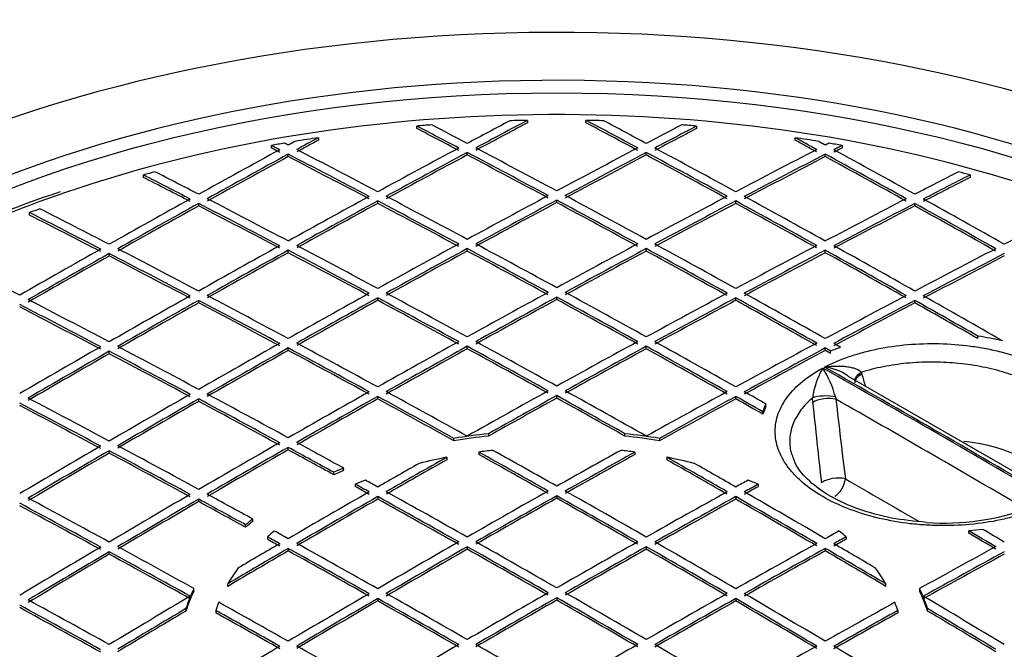
# Model space of a CAD drawing. Units: millimetres. Extents: x 0 to 16800, y 0 to 11880.
# Drawn here: x 14842 to 15168, y 6065 to 6274 of the extents above; entities that cross this region are included whole.
import ezdxf

# ---------------------------------------------------------------- set-up
doc = ezdxf.new("R2010")
doc.units = ezdxf.units.MM
doc.header["$LTSCALE"] = 40
doc.layers.add('Default', color=7, linetype='Continuous')
doc.layers.add('DV4_0', color=7, linetype='Continuous')

# ---------------------------------------------------------------- blocks, each defined once
blk = doc.blocks.new('SE7')
at = {"layer": 'DV4_0', "color": 7, "linetype": 'Continuous'}
for p, q in [((15010.11, 6240.69), (15010.11, 6239.88)), ((15029.51, 6239.88), (15029.51, 6240.69)), ((14973.41, 6237.97), (14973.41, 6238.79)), ((15066.21, 6238.79), (15066.21, 6237.97)), ((14940.76, 6234.95), (14940.76, 6234.13)), ((15098.86, 6234.13), (15098.86, 6234.95)), ((14925.16, 6231.54), (14925.16, 6232.36)), ((14990.11, 6229.22), (14990.11, 6230.03)), ((15049.51, 6229.22), (15049.51, 6230.03)), ((15114.46, 6232.36), (15114.46, 6231.54)), ((14930.72, 6228.67), (14930.72, 6229.48)), ((15108.91, 6228.67), (15108.91, 6229.48)), ((14882.67, 6221.78), (14882.67, 6222.6)), ((15156.95, 6222.6), (15156.95, 6221.78)), ((14960.41, 6213.15), (14960.41, 6213.97)), ((15019.81, 6213.43), (15019.81, 6214.25)), ((15079.21, 6213.15), (15079.21, 6213.97)), ((14901.02, 6212.33), (14901.02, 6213.15)), ((15138.61, 6212.33), (15138.61, 6213.15)), ((14844.92, 6209.28), (14844.92, 6210.09)), ((14930.72, 6196.82), (14930.72, 6197.64)), ((14990.11, 6197.37), (14990.11, 6198.18)), ((15049.51, 6197.37), (15049.51, 6198.18)), ((15108.91, 6196.82), (15108.91, 6197.64)), ((14871.32, 6195.72), (14871.32, 6196.54)), ((14901.02, 6180.21), (14901.02, 6181.03)), ((14960.41, 6181.03), (14960.41, 6181.85)), ((15019.81, 6181.31), (15019.81, 6182.12)), ((15079.21, 6181.03), (15079.21, 6181.85)), ((15138.61, 6180.21), (15138.61, 6181.03)), ((15159.54, 6168.33), (15159.54, 6169.15)), ((14930.72, 6164.42), (14930.72, 6165.24)), ((14990.11, 6164.97), (14990.11, 6165.79)), ((15049.51, 6164.97), (15049.51, 6165.79)), ((15108.91, 6164.42), (15108.91, 6165.24)), ((15110.65, 6164.25), (15113.97, 6165.49)), ((14871.32, 6163.32), (14871.32, 6164.14)), ((15110.65, 6163.44), (15110.65, 6164.25)), ((15182.2, 6118), (15116.39, 6155.92)), ((15120.85, 6157.16), (15121.04, 6156.56)), ((14901.02, 6147.54), (14901.02, 6148.35)), ((14960.41, 6148.36), (14960.41, 6149.18)), ((15019.81, 6148.63), (15019.81, 6149.45)), ((15079.21, 6148.36), (15079.21, 6149.18)), ((15104.73, 6147.17), (15104.65, 6148.68)), ((15112.25, 6149.05), (15112.44, 6148.22)), ((15089.16, 6145.88), (15088.15, 6143.3)), ((15089.16, 6145.88), (15089.16, 6146.69)), ((15088.15, 6143.3), (15088.15, 6144.12)), ((14985.7, 6134.46), (14985.7, 6135.28)), ((14997.2, 6136.83), (14997.2, 6136.01)), ((15042.42, 6136.01), (15042.42, 6136.83)), ((15053.92, 6135.28), (15053.92, 6134.46)), ((14930.72, 6131.47), (14930.72, 6132.29)), ((14871.32, 6130.38), (14871.32, 6131.19)), ((14983.33, 6129), (14983.33, 6128.19)), ((14993.91, 6130.73), (14993.91, 6129.91)), ((15045.71, 6130.73), (15045.71, 6129.91)), ((15056.3, 6129), (15056.3, 6128.19)), ((14949.11, 6124.56), (14949.11, 6125.38)), ((14945.8, 6123.21), (14945.8, 6124.02)), ((14952.96, 6120.08), (14952.96, 6119.26)), ((15086.66, 6120.08), (15086.66, 6119.26)), ((14960.41, 6115.95), (14960.41, 6115.14)), ((15019.81, 6116.23), (15019.81, 6115.41)), ((15079.21, 6115.95), (15079.21, 6115.14)), ((14901.02, 6114.31), (14901.02, 6115.13)), ((14916.59, 6105.78), (14916.59, 6106.6)), ((14918.93, 6107.69), (14918.93, 6108.51)), ((14923.79, 6102.63), (14923.79, 6101.81)), ((15115.83, 6102.63), (15115.83, 6101.81)), ((15161.18, 6105.11), (15156.53, 6104.64)), ((15156.53, 6103.82), (15156.53, 6104.64)), ((14990.11, 6099.34), (14990.11, 6098.53)), ((15049.51, 6099.34), (15049.51, 6098.53)), ((14871.32, 6096.88), (14871.32, 6097.7)), ((14930.72, 6098.79), (14930.72, 6097.98)), ((15108.91, 6098.79), (15108.91, 6097.98)), ((14910.63, 6086.22), (14910.63, 6087.03)), ((15128.99, 6086.22), (15128.99, 6087.03)), ((14899.44, 6084.66), (14899.44, 6085.48)), ((15140.19, 6085.48), (15140.19, 6084.66)), ((14960.41, 6082.18), (14960.41, 6081.37)), ((15019.81, 6082.46), (15019.81, 6081.64)), ((15079.21, 6082.18), (15079.21, 6081.37)), ((14896.76, 6078.84), (14896.76, 6078.02)), ((14906.67, 6078.22), (14906.67, 6077.4)), ((15132.95, 6078.22), (15132.95, 6077.4)), ((15142.87, 6078.02), (15142.87, 6078.84))]:
    blk.add_line(p, q, dxfattribs=at)
for centre, radius, start, end in [((14954.83, 5909.19), 323.53, 107.9623, 116.3609), ((15145.4, 6072.8), 97.38, 76.7643, 81.6517), ((15132.85, 6144.48), 28.51, 150.3442, 171.5237), ((12671.4, 1849.83), 4950.03, 59.48889, 60.51111), ((15078.68, 6140.03), 34.76, 15.0285, 32.2535), ((12671.64, 1849.53), 4950.74, 59.48901, 60.51099), ((15106.48, 6141.16), 17.88, 56.1858, 82.9371), ((16543.3, 6554.35), 1476.84, 195.62579, 195.78585), ((12669.64, 1847.34), 4946.2, 59.5955, 60.4045), ((17395.37, 6405.92), 2297.43, 186.44026, 187.1024), ((15108.03, 6137.82), 20.85, 154.8125, 162.4109), ((17756.25, 6421.37), 2665.66, 185.90416, 186.47979), ((43434.76, 55113.5), 56587.61, 239.970308, 239.998913), ((15148.54, 6187.76), 80.57, 265.6883, 290.5499)]:
    blk.add_arc(centre, radius, start, end, dxfattribs=at)
for centre, major_axis, ratio, start_param, end_param in [((15019.81, 6063.73), (357, 0), 0.57735, 0.303268, 2.933061), ((15019.81, 6063.73), (-329.5, 0), 0.57735, 3.296043, 5.985657), ((15019.81, 6058.25), (319.3, 0), 0.57735, 1.050389, 2.107564), ((14855.05, 1871.31), (2624.82, 4546.61), 0.577349, 0.745172, 0.748974), ((14857.88, 1869.98), (2624.9, 4546.45), 0.57735, 0.744381, 0.74901), ((14857.88, 1869.94), (2624.4, 4545.63), 0.57735, 0.744368, 0.748998), ((15019.81, 6059.32), (-314.3, 0), 0.57735, -1.539927, -1.521158), ((15181.74, 1869.98), (-2624.9, 4546.45), 0.57735, -0.74901, -0.744381), ((15019.81, 6059.32), (314.3, 0), 0.57735, 1.521158, 1.539927), ((15181.74, 1869.93), (-2624.4, 4545.63), 0.57735, -0.748998, -0.744368), ((15184.58, 1871.31), (-2624.82, 4546.61), 0.577349, -0.748974, -0.745172), ((15019.81, 6059.32), (-314.3, 0), 0.57735, -1.43855, -1.422621), ((15152.04, 1852.93), (-2625.73, 4547.78), 0.577351, -0.741028, -0.737288), ((15152.03, 1853.07), (-2625.23, 4546.77), 0.577352, -0.741035, -0.737294), ((15154.87, 1854.5), (-2625.66, 4547.73), 0.577351, -0.741019, -0.737853), ((14884.76, 1854.5), (2625.66, 4547.73), 0.577351, 0.737853, 0.74102), ((14887.59, 1852.93), (2625.73, 4547.78), 0.577351, 0.737288, 0.741029), ((14887.59, 1853.07), (2625.23, 4546.77), 0.577352, 0.737294, 0.741035), ((15019.81, 6059.32), (314.3, 0), 0.57735, 1.422621, 1.43855), ((15019.81, 6059.32), (-314.3, 0), 0.57735, -1.279298, -1.2649), ((15019.81, 6059.32), (-314.3, 0), 0.57735, -1.316553, -1.290863), ((14828.16, 1886.27), (2623.91, 4545.62), 0.577347, 0.754961, 0.756906), ((14828.11, 1884.3), (2623.43, 4546.84), 0.577339, 0.754729, 0.756674), ((15211.46, 1886.27), (-2623.91, 4545.62), 0.577347, -0.756905, -0.75496), ((15019.81, 6059.32), (314.3, 0), 0.57735, 1.290863, 1.316553), ((15211.51, 1884.3), (-2623.43, 4546.85), 0.577339, -0.756673, -0.754728), ((15019.81, 6059.32), (314.3, 0), 0.57735, 1.2649, 1.279298), ((14825.36, 1888.75), (2623.8, 4544.55), 0.57735, 0.757764, 0.765007), ((15125.17, 1837.31), (-2626.34, 4548.95), 0.57735, -0.741026, -0.733783), ((14855.06, 1871.6), (2624.82, 4546.3), 0.57735, 0.74977, 0.757012), ((14857.88, 1869.96), (2624.9, 4546.47), 0.57735, 0.74977, 0.757012), ((15152.04, 1852.8), (-2625.74, 4547.92), 0.57735, -0.749018, -0.741776), ((15154.87, 1854.44), (-2625.66, 4547.79), 0.57735, -0.749018, -0.741776), ((14884.75, 1854.44), (2625.66, 4547.79), 0.57735, 0.741776, 0.749018), ((14887.58, 1852.8), (2625.74, 4547.92), 0.57735, 0.741776, 0.749018), ((15181.74, 1869.96), (-2624.9, 4546.47), 0.57735, -0.757012, -0.74977), ((15184.57, 1871.6), (-2624.82, 4546.3), 0.57735, -0.757012, -0.74977), ((14914.45, 1837.31), (2626.34, 4548.95), 0.57735, 0.733783, 0.741026), ((15214.27, 1888.75), (-2623.8, 4544.55), 0.57735, -0.765007, -0.757764), ((14828.19, 1887.1), (2623.9, 4544.74), 0.57735, 0.757763, 0.765007), ((14828.19, 1887.13), (2623.4, 4543.84), 0.57735, 0.757762, 0.765006), ((15122.34, 1835.68), (-2626.4, 4549.04), 0.57735, -0.741028, -0.733785), ((15122.34, 1835.64), (-2625.9, 4548.22), 0.57735, -0.741015, -0.733771), ((14857.88, 1869.96), (2624.4, 4545.6), 0.57735, 0.749763, 0.757007), ((15152.04, 1852.8), (-2625.24, 4547.06), 0.57735, -0.749011, -0.741768), ((14887.58, 1852.8), (2625.24, 4547.06), 0.57735, 0.741768, 0.749011), ((15181.74, 1869.96), (-2624.4, 4545.6), 0.57735, -0.757007, -0.749763), ((14917.28, 1835.68), (2626.4, 4549.04), 0.57735, 0.733785, 0.741028), ((14917.28, 1835.64), (2625.9, 4548.22), 0.57735, 0.733771, 0.741015), ((15211.44, 1887.1), (-2623.9, 4544.74), 0.57735, -0.765007, -0.757763), ((15211.44, 1887.13), (-2623.4, 4543.84), 0.57735, -0.765006, -0.757762), ((15019.81, 6059.32), (-314.3, 0), 0.57735, -1.132777, -1.119275), ((15095.48, 1820.07), (-2626.86, 4549.93), 0.57735, -0.733021, -0.729108), ((14944.15, 1820.08), (2626.86, 4549.93), 0.57735, 0.729108, 0.733021), ((15019.81, 6059.32), (314.3, 0), 0.57735, 1.119275, 1.132778), ((15092.65, 1818.38), (-2626.9, 4550.06), 0.577349, -0.733015, -0.728832), ((15092.64, 1818.52), (-2626.4, 4549.05), 0.57735, -0.733021, -0.728836), ((14946.97, 1818.38), (2626.9, 4550.06), 0.577349, 0.728832, 0.733015), ((14946.98, 1818.52), (2626.4, 4549.05), 0.57735, 0.728836, 0.733021), ((15019.81, 6058.25), (319.3, 0), 0.57735, -4.175621, -4.008586), ((14825.36, 1888.76), (2623.8, 4544.54), 0.57735, 0.765771, 0.773013), ((15095.47, 1820.13), (-2626.86, 4549.88), 0.57735, -0.741031, -0.73379), ((14855.06, 1871.58), (2624.82, 4546.33), 0.57735, 0.757773, 0.765013), ((14857.88, 1869.95), (2624.9, 4546.48), 0.57735, 0.757773, 0.765014), ((15122.34, 1835.68), (-2626.4, 4549.05), 0.57735, -0.749029, -0.741789), ((15125.17, 1837.3), (-2626.34, 4548.96), 0.57735, -0.749028, -0.741788), ((14884.75, 1854.47), (2625.66, 4547.75), 0.57735, 0.749784, 0.757024), ((14887.58, 1852.81), (2625.74, 4547.91), 0.57735, 0.749781, 0.757021), ((15152.04, 1852.79), (-2625.74, 4547.93), 0.57735, -0.757019, -0.749779), ((15154.87, 1854.47), (-2625.66, 4547.75), 0.57735, -0.757024, -0.749784), ((14914.45, 1837.3), (2626.34, 4548.96), 0.57735, 0.741788, 0.749028), ((14917.28, 1835.68), (2626.4, 4549.05), 0.57735, 0.741789, 0.749029), ((15181.74, 1869.95), (-2624.9, 4546.48), 0.57735, -0.765014, -0.757773), ((15184.57, 1871.58), (-2624.82, 4546.33), 0.57735, -0.765013, -0.757773), ((14944.15, 1820.13), (2626.86, 4549.88), 0.57735, 0.73379, 0.741031), ((15214.27, 1888.76), (-2623.8, 4544.54), 0.57735, -0.773013, -0.765771), ((15019.81, 6059.32), (-314.3, 0), 0.57735, -0.993708, -0.980717), ((15065.77, 1803.01), (-2627.2, 4550.44), 0.57735, -0.733038, -0.726841), ((14828.19, 1887.1), (2623.9, 4544.75), 0.57735, 0.765768, 0.77301), ((14828.19, 1887.1), (2623.4, 4543.88), 0.57735, 0.765765, 0.773008), ((15092.64, 1818.53), (-2626.9, 4549.9), 0.57735, -0.741036, -0.733795), ((15092.64, 1818.54), (-2626.39, 4549.03), 0.57735, -0.741028, -0.733786), ((14857.88, 1869.95), (2624.4, 4545.61), 0.57735, 0.757768, 0.76501), ((15122.34, 1835.68), (-2625.9, 4548.18), 0.57735, -0.749023, -0.741781), ((14887.58, 1852.81), (2625.24, 4547.05), 0.57735, 0.749774, 0.757015), ((15152.04, 1852.81), (-2625.24, 4547.05), 0.57735, -0.757015, -0.749774), ((14917.28, 1835.68), (2625.9, 4548.18), 0.57735, 0.741781, 0.749023), ((15181.74, 1869.95), (-2624.4, 4545.61), 0.57735, -0.76501, -0.757768), ((14946.98, 1818.53), (2626.9, 4549.9), 0.57735, 0.733795, 0.741036), ((14946.98, 1818.54), (2626.39, 4549.03), 0.57735, 0.733786, 0.741028), ((15211.44, 1887.1), (-2623.9, 4544.75), 0.57735, -0.77301, -0.765768), ((15211.44, 1887.1), (-2623.4, 4543.88), 0.57735, -0.773008, -0.765765), ((14973.85, 1803.01), (2627.2, 4550.44), 0.57735, 0.726841, 0.733038), ((15062.94, 1801.38), (-2627.22, 4550.48), 0.57735, -0.733038, -0.726685), ((15062.95, 1801.34), (-2626.72, 4549.65), 0.57735, -0.733024, -0.72667), ((14825.36, 1888.75), (2623.8, 4544.54), 0.57735, 0.773775, 0.781017), ((15065.77, 1803), (-2627.2, 4550.45), 0.57735, -0.741039, -0.733799), ((14855.05, 1871.57), (2624.82, 4546.34), 0.57735, 0.765773, 0.773013), ((14857.88, 1869.95), (2624.9, 4546.48), 0.57735, 0.765775, 0.773015), ((15092.64, 1818.51), (-2626.9, 4549.93), 0.57735, -0.749034, -0.741795), ((15095.47, 1820.16), (-2626.86, 4549.85), 0.57735, -0.749035, -0.741796), ((14884.75, 1854.46), (2625.66, 4547.77), 0.57735, 0.757784, 0.765022), ((14887.58, 1852.81), (2625.74, 4547.91), 0.57735, 0.757783, 0.765021), ((14887.58, 1852.8), (2625.24, 4547.06), 0.57735, 0.757776, 0.765016), ((15122.34, 1835.68), (-2626.4, 4549.05), 0.57735, -0.757029, -0.749792), ((15122.34, 1835.65), (-2625.9, 4548.21), 0.57735, -0.757021, -0.749781), ((15125.17, 1837.29), (-2626.34, 4548.98), 0.57735, -0.757026, -0.749788), ((14914.45, 1837.29), (2626.34, 4548.98), 0.57735, 0.749788, 0.757026), ((14917.28, 1835.68), (2626.4, 4549.05), 0.57735, 0.749792, 0.757029), ((14917.28, 1835.65), (2625.9, 4548.21), 0.57735, 0.749781, 0.757021), ((15152.04, 1852.81), (-2625.74, 4547.91), 0.57735, -0.765021, -0.757783), ((15152.04, 1852.8), (-2625.24, 4547.06), 0.57735, -0.765016, -0.757776), ((15154.87, 1854.46), (-2625.66, 4547.77), 0.57735, -0.765022, -0.757784), ((14944.15, 1820.16), (2626.86, 4549.85), 0.57735, 0.741796, 0.749035), ((14946.98, 1818.51), (2626.9, 4549.93), 0.57735, 0.741795, 0.749034), ((15181.74, 1869.95), (-2624.9, 4546.48), 0.57735, -0.773015, -0.765775), ((15184.57, 1871.57), (-2624.82, 4546.34), 0.57735, -0.773013, -0.765773), ((14973.85, 1803), (2627.2, 4550.45), 0.57735, 0.733799, 0.741039), ((14828.19, 1887.1), (2623.9, 4544.74), 0.57735, 0.773773, 0.781015), ((14828.19, 1887.1), (2623.4, 4543.88), 0.57735, 0.773771, 0.781014), ((15062.94, 1801.38), (-2627.22, 4550.48), 0.57735, -0.741041, -0.733801), ((15062.94, 1801.39), (-2626.72, 4549.61), 0.57735, -0.741033, -0.733791), ((14857.88, 1869.98), (2624.4, 4545.59), 0.57735, 0.765775, 0.773016), ((15092.64, 1818.52), (-2626.4, 4549.05), 0.57735, -0.749028, -0.741788), ((14946.98, 1818.52), (2626.4, 4549.05), 0.57735, 0.741788, 0.749028), ((15181.74, 1869.98), (-2624.4, 4545.59), 0.57735, -0.773016, -0.765775), ((14976.68, 1801.38), (2627.22, 4550.48), 0.57735, 0.733801, 0.741041), ((14976.68, 1801.39), (2626.72, 4549.61), 0.57735, 0.733791, 0.741033), ((15036.09, 1785.47), (-2627.38, 4551.16), 0.577348, -0.732996, -0.729761), ((15036.07, 1785.86), (-2627.37, 4550.75), 0.57735, -0.741043, -0.733803), ((14855.06, 1871.58), (2624.82, 4546.33), 0.57735, 0.773776, 0.781015), ((14857.88, 1869.95), (2624.9, 4546.48), 0.57735, 0.773777, 0.781015), ((15062.95, 1801.35), (-2627.22, 4550.51), 0.57735, -0.749037, -0.7418), ((15065.77, 1803.02), (-2627.2, 4550.43), 0.57735, -0.749041, -0.741803), ((14884.75, 1854.43), (2625.66, 4547.8), 0.57735, 0.765781, 0.773018), ((14887.58, 1852.83), (2625.74, 4547.9), 0.57735, 0.765785, 0.773022), ((14887.58, 1852.82), (2625.24, 4547.04), 0.57735, 0.76578, 0.773018), ((15092.64, 1818.5), (-2626.9, 4549.94), 0.57735, -0.757032, -0.749795), ((15092.64, 1818.52), (-2626.4, 4549.05), 0.57735, -0.757028, -0.74979), ((15095.47, 1820.16), (-2626.86, 4549.84), 0.57735, -0.757034, -0.749798), ((14914.45, 1837.29), (2626.34, 4548.98), 0.57735, 0.757788, 0.765024), ((14917.28, 1835.67), (2626.4, 4549.05), 0.57735, 0.757791, 0.765027), ((14917.28, 1835.66), (2625.9, 4548.2), 0.57735, 0.757784, 0.765022), ((15122.34, 1835.67), (-2626.4, 4549.05), 0.57735, -0.765027, -0.757791), ((15122.34, 1835.66), (-2625.9, 4548.2), 0.57735, -0.765022, -0.757784), ((15125.17, 1837.29), (-2626.34, 4548.98), 0.57735, -0.765024, -0.757788), ((14944.15, 1820.16), (2626.86, 4549.84), 0.57735, 0.749798, 0.757034), ((14946.98, 1818.5), (2626.9, 4549.94), 0.57735, 0.749795, 0.757032), ((14946.98, 1818.52), (2626.4, 4549.05), 0.57735, 0.74979, 0.757028), ((15152.04, 1852.83), (-2625.74, 4547.9), 0.57735, -0.773022, -0.765785), ((15152.04, 1852.82), (-2625.24, 4547.04), 0.57735, -0.773018, -0.76578), ((15154.87, 1854.43), (-2625.66, 4547.8), 0.57735, -0.773018, -0.765781), ((14973.85, 1803.02), (2627.2, 4550.43), 0.57735, 0.741803, 0.749041), ((14976.68, 1801.35), (2627.22, 4550.51), 0.57735, 0.7418, 0.749037), ((15181.74, 1869.98), (-2624.9, 4546.45), 0.57735, -0.77942, -0.773781), ((15184.57, 1871.56), (-2624.82, 4546.35), 0.57735, -0.780849, -0.773774), ((15033.25, 1784.21), (-2627.38, 4550.78), 0.57735, -0.741041, -0.733801), ((15033.25, 1784.23), (-2626.88, 4549.89), 0.57735, -0.741035, -0.733793), ((14857.88, 1869.97), (2624.4, 4545.59), 0.57735, 0.773777, 0.781017), ((15062.94, 1801.37), (-2626.72, 4549.62), 0.57735, -0.749033, -0.741794), ((14976.68, 1801.37), (2626.72, 4549.62), 0.57735, 0.741794, 0.749033), ((15181.74, 1869.99), (-2624.4, 4545.57), 0.57735, -0.77942, -0.77378), ((14855.06, 1871.58), (2624.82, 4546.32), 0.57735, 0.781778, 0.789016), ((15036.07, 1785.85), (-2627.37, 4550.76), 0.57735, -0.749041, -0.741804), ((14884.75, 1854.44), (2625.66, 4547.79), 0.57735, 0.773781, 0.781018), ((14887.58, 1852.84), (2625.74, 4547.88), 0.57735, 0.773785, 0.781022), ((15062.94, 1801.4), (-2627.22, 4550.46), 0.57735, -0.75704, -0.749804), ((15065.77, 1803.02), (-2627.2, 4550.43), 0.57735, -0.757039, -0.749803), ((14914.45, 1837.31), (2626.34, 4548.95), 0.57735, 0.765789, 0.773024), ((14917.28, 1835.66), (2626.4, 4549.07), 0.57735, 0.765787, 0.773022), ((14917.28, 1835.66), (2625.9, 4548.2), 0.57735, 0.765784, 0.77302), ((15092.64, 1818.55), (-2626.9, 4549.89), 0.57735, -0.765033, -0.757798), ((15092.64, 1818.54), (-2626.4, 4549.03), 0.57735, -0.765028, -0.757792), ((15095.47, 1820.17), (-2626.86, 4549.83), 0.57735, -0.765032, -0.757797), ((14944.15, 1820.17), (2626.86, 4549.83), 0.57735, 0.757797, 0.765032), ((14946.98, 1818.55), (2626.9, 4549.89), 0.57735, 0.757798, 0.765033), ((14946.98, 1818.54), (2626.4, 4549.03), 0.57735, 0.757792, 0.765028), ((15122.34, 1835.66), (-2626.4, 4549.07), 0.57735, -0.773022, -0.765787), ((15122.34, 1835.66), (-2625.9, 4548.2), 0.57735, -0.77302, -0.765784), ((15125.17, 1837.31), (-2626.34, 4548.95), 0.57735, -0.773024, -0.765789), ((14973.85, 1803.02), (2627.2, 4550.43), 0.57735, 0.749803, 0.757039), ((14976.68, 1801.4), (2627.22, 4550.46), 0.57735, 0.749804, 0.75704), ((14857.88, 1869.94), (2624.9, 4546.49), 0.57735, 0.781777, 0.789015), ((14857.88, 1869.97), (2624.4, 4545.59), 0.57735, 0.781779, 0.789019), ((15033.25, 1784.23), (-2627.38, 4550.76), 0.57735, -0.749042, -0.741805), ((15033.25, 1784.24), (-2626.88, 4549.89), 0.57735, -0.749036, -0.741797), ((14887.58, 1852.84), (2625.24, 4547.02), 0.57735, 0.773783, 0.78102), ((15062.94, 1801.39), (-2626.72, 4549.61), 0.57735, -0.757033, -0.749796), ((14976.68, 1801.39), (2626.72, 4549.61), 0.57735, 0.749796, 0.757033), ((15123.59, 6155), (4.83, 1.27), 0.474192, 1.996321, 3.143173), ((15123.41, 6155.6), (4.73, 1.62), 0.498589, 1.963811, 3.012431), ((15006.38, 1768.71), (-2627.38, 4550.76), 0.57735, -0.749042, -0.741805), ((14884.75, 1854.45), (2625.66, 4547.78), 0.57735, 0.78178, 0.789017), ((14887.58, 1852.82), (2625.74, 4547.9), 0.57735, 0.781781, 0.789017), ((15033.25, 1784.2), (-2627.38, 4550.79), 0.57735, -0.757036, -0.749801), ((15036.07, 1785.87), (-2627.37, 4550.74), 0.57735, -0.75704, -0.749805), ((14914.45, 1837.31), (2626.34, 4548.96), 0.57735, 0.773785, 0.78102), ((14917.28, 1835.68), (2626.4, 4549.05), 0.57735, 0.773786, 0.78102), ((14917.28, 1835.66), (2625.9, 4548.2), 0.57735, 0.773782, 0.781018), ((15062.94, 1801.36), (-2627.22, 4550.5), 0.57735, -0.764606, -0.757798), ((15062.94, 1801.37), (-2626.72, 4549.62), 0.57735, -0.764603, -0.757794), ((15065.77, 1803), (-2627.2, 4550.45), 0.57735, -0.765032, -0.757798), ((14944.15, 1820.13), (2626.86, 4549.87), 0.57735, 0.765789, 0.773023), ((14946.98, 1818.47), (2626.9, 4549.97), 0.57735, 0.765786, 0.771873), ((14946.98, 1818.51), (2626.4, 4549.07), 0.57735, 0.765786, 0.771874), ((15092.64, 1818.47), (-2626.9, 4549.97), 0.57735, -0.771873, -0.765786), ((15092.64, 1818.51), (-2626.4, 4549.07), 0.57735, -0.771874, -0.765786), ((15095.47, 1820.13), (-2626.86, 4549.87), 0.57735, -0.773023, -0.765789), ((14973.85, 1803), (2627.2, 4550.45), 0.57735, 0.757798, 0.765032), ((14976.68, 1801.36), (2627.22, 4550.5), 0.57735, 0.757798, 0.764606), ((14976.68, 1801.37), (2626.72, 4549.62), 0.57735, 0.757794, 0.764603), ((15122.34, 1836.09), (-2626.4, 4548.61), 0.577351, -0.776242, -0.773834), ((15122.33, 1836.61), (-2625.9, 4547.2), 0.577352, -0.7763, -0.773891), ((15125.18, 1836.16), (-2626.35, 4550.17), 0.577349, -0.77557, -0.773653), ((15108.81, 6148.04), (-5, -0.1), 0.258603, 3.948035, 5.689247), ((15108.91, 6146.55), (-4.97, -0.56), 0.376064, 3.88199, 5.667084), ((15003.55, 1767.07), (-2627.37, 4550.76), 0.57735, -0.749041, -0.741804), ((15003.55, 1767.09), (-2626.87, 4549.87), 0.57735, -0.749036, -0.741797), ((14887.58, 1852.83), (2625.24, 4547.03), 0.57735, 0.781781, 0.789018), ((15033.25, 1784.25), (-2626.88, 4549.87), 0.57735, -0.757036, -0.749799), ((15019.81, 6065.78), (-125.11, 0), 0.57735, -1.389087, -1.294684), ((15019.81, 6064.97), (-125.11, 0), 0.57735, -1.389087, -1.294684), ((15019.81, 6065.78), (125.11, 0), 0.57735, 1.294684, 1.389087), ((15019.81, 6064.97), (125.11, 0), 0.57735, 1.294684, 1.389087), ((14884.75, 1854.44), (2625.66, 4547.79), 0.57735, 0.789777, 0.797014), ((15006.38, 1768.69), (-2627.38, 4550.79), 0.57735, -0.757036, -0.749801), ((14914.45, 1837.31), (2626.34, 4548.95), 0.57735, 0.781782, 0.789016), ((14917.28, 1835.67), (2626.4, 4549.06), 0.57735, 0.781781, 0.789015), ((15033.24, 1784.35), (-2627.38, 4550.63), 0.577351, -0.761876, -0.757814), ((15036.08, 1785.73), (-2627.38, 4550.89), 0.57735, -0.761977, -0.757785), ((15146.5, 6109.9), (-43.03, 0), 0.57735, 3.484108, 4.515243), ((14887.58, 1852.84), (2625.74, 4547.88), 0.57735, 0.789781, 0.797017), ((14887.58, 1852.84), (2625.24, 4547.02), 0.57735, 0.789781, 0.797019), ((15003.55, 1767.09), (-2627.37, 4550.74), 0.57735, -0.75704, -0.749805), ((15003.55, 1767.07), (-2626.88, 4549.9), 0.57735, -0.757032, -0.749795), ((14917.28, 1835.66), (2625.9, 4548.2), 0.57735, 0.781779, 0.789015), ((15033.25, 1784.24), (-2626.88, 4549.88), 0.57735, -0.761859, -0.757797), ((14946.98, 1818.47), (2626.9, 4549.97), 0.57735, 0.775608, 0.781014), ((15019.81, 6065.97), (-115.11, 0), 0.57735, -1.248295, -1.16311), ((15019.81, 6065.97), (-115.11, 0), 0.57735, -1.385415, -1.34389), ((15062.94, 1801.4), (-2627.22, 4550.45), 0.57735, -0.773031, -0.766821), ((15062.94, 1801.37), (-2626.72, 4549.62), 0.57735, -0.773025, -0.766814), ((15065.77, 1803.01), (-2627.2, 4550.44), 0.57735, -0.773027, -0.767316), ((14973.85, 1803.01), (2627.2, 4550.44), 0.57735, 0.767315, 0.773027), ((14976.68, 1801.4), (2627.22, 4550.45), 0.57735, 0.766821, 0.773031), ((14976.68, 1801.37), (2626.72, 4549.62), 0.57735, 0.766814, 0.773025), ((15019.81, 6065.97), (115.11, 0), 0.57735, 1.34389, 1.385415), ((15092.64, 1818.47), (-2626.9, 4549.97), 0.57735, -0.781014, -0.775608), ((15019.81, 6065.97), (115.11, 0), 0.57735, 1.16311, 1.248295), ((15019.81, 6065.78), (-125.11, 0), 0.57735, -0.970282, -0.937849), ((14944.15, 1820.53), (2626.85, 4549.44), 0.577351, 0.777361, 0.781064), ((14946.98, 1818.56), (2626.4, 4549.01), 0.57735, 0.775616, 0.781023), ((15092.64, 1818.55), (-2626.4, 4549.02), 0.57735, -0.781023, -0.775616), ((15095.47, 1820.53), (-2626.85, 4549.45), 0.577351, -0.781064, -0.777361), ((15019.81, 6064.97), (-125.11, 0), 0.57735, -0.970282, -0.937849), ((15112.04, 6120.18), (-4.96, -0.62), 0.365174, 3.877828, 5.763744), ((15019.81, 6065.97), (-115.11, 0), 0.57735, -0.986553, -0.95121), ((15033.44, 1773.2), (-2627.45, 4562.46), 0.577319, -0.763764, -0.762522), ((15033.51, 1769.66), (-2626.97, 4565.35), 0.577308, -0.763353, -0.762111), ((15035.31, 1828.63), (-2627.03, 4505.39), 0.577456, -0.769992, -0.768884), ((15004.31, 1828.58), (2627.03, 4505.43), 0.577456, 0.768879, 0.769987), ((15006.18, 1773.17), (2627.45, 4562.49), 0.577319, 0.762518, 0.76376), ((15006.11, 1769.62), (2626.97, 4565.39), 0.577308, 0.762107, 0.763349), ((15019.81, 6065.97), (115.11, 0), 0.57735, 0.95121, 0.986553), ((15112.04, 6120.18), (-2.5, -4.33), 0.577696, 0.785698, 2.269227), ((14914.45, 1837.31), (2626.34, 4548.96), 0.57735, 0.789777, 0.797012), ((15006.37, 1768.84), (-2627.38, 4550.63), 0.577351, -0.761876, -0.757815), ((14944.15, 1820.17), (2626.86, 4549.84), 0.57735, 0.781783, 0.789016), ((14946.98, 1818.51), (2626.9, 4549.93), 0.57735, 0.781781, 0.789013), ((15033.25, 1784.24), (-2627.38, 4550.75), 0.57735, -0.773029, -0.765797), ((15036.07, 1785.85), (-2627.37, 4550.76), 0.57735, -0.773026, -0.765794), ((14973.85, 1803), (2627.2, 4550.45), 0.57735, 0.773788, 0.78102), ((14976.68, 1801.39), (2627.22, 4550.47), 0.57735, 0.77379, 0.781022), ((15062.94, 1801.39), (-2627.22, 4550.47), 0.57735, -0.781022, -0.77379), ((15065.77, 1803), (-2627.2, 4550.45), 0.57735, -0.78102, -0.773788), ((15003.55, 1785.85), (2627.37, 4550.76), 0.57735, 0.765794, 0.773026), ((15006.38, 1784.24), (2627.38, 4550.75), 0.57735, 0.765797, 0.773029), ((15092.64, 1818.51), (-2626.9, 4549.93), 0.57735, -0.789013, -0.78178), ((15095.47, 1820.17), (-2626.86, 4549.84), 0.57735, -0.789016, -0.781783), ((14973.85, 1749.95), (-2627.2, 4550.43), 0.57735, -0.757039, -0.749803), ((14973.85, 1749.93), (-2626.7, 4549.58), 0.57735, -0.757031, -0.749794), ((14976.68, 1751.59), (-2627.22, 4550.46), 0.57735, -0.75704, -0.749804), ((14917.28, 1835.68), (2626.4, 4549.05), 0.57735, 0.789778, 0.797012), ((14917.28, 1835.66), (2625.9, 4548.2), 0.57735, 0.789777, 0.797013), ((15003.55, 1766.95), (-2627.38, 4550.89), 0.57735, -0.761977, -0.757785), ((15003.55, 1767.12), (-2626.87, 4549.85), 0.57735, -0.761991, -0.757799), ((14946.98, 1818.54), (2626.4, 4549.03), 0.57735, 0.781783, 0.789018), ((15033.25, 1784.2), (-2626.88, 4549.92), 0.57735, -0.773023, -0.765789), ((14976.68, 1801.39), (2626.72, 4549.61), 0.57735, 0.773788, 0.781021), ((15062.94, 1801.39), (-2626.72, 4549.61), 0.57735, -0.781021, -0.773788), ((15006.38, 1784.2), (2626.88, 4549.92), 0.57735, 0.765789, 0.773023), ((15092.64, 1818.54), (-2626.4, 4549.03), 0.57735, -0.789018, -0.781783), ((15019.81, 6065.78), (-125.11, 0), 0.57735, -0.632947, -0.600515), ((15019.81, 6064.97), (-125.11, 0), 0.57735, -0.632947, -0.600515), ((15019.81, 6065.97), (-115.11, 0), 0.57735, -0.619586, -0.584243), ((15002.78, 1809.87), (-2627.03, 4505.36), 0.577456, -0.769995, -0.768886), ((15006.57, 1757.69), (-2627.45, 4562.45), 0.577319, -0.763765, -0.762522), ((15033.05, 1757.65), (2627.45, 4562.5), 0.577319, 0.762517, 0.76376), ((15036.84, 1809.8), (2627.03, 4505.43), 0.577456, 0.768879, 0.769987), ((15019.81, 6065.97), (115.11, 0), 0.57735, 0.584243, 0.619586), ((15122.35, 1836.47), (-2626.4, 4548.21), 0.577349, -0.797105, -0.794697), ((15122.34, 1835.45), (-2625.9, 4548.43), 0.577351, -0.796988, -0.794579), ((15125.22, 1842.7), (-2626.36, 4543.23), 0.577342, -0.797645, -0.795726), ((14914.45, 1837.31), (2626.34, 4548.95), 0.57735, 0.797774, 0.805009), ((14976.68, 1751.56), (-2627.22, 4550.5), 0.57735, -0.764606, -0.757798), ((14944.15, 1820.53), (2626.86, 4549.45), 0.57735, 0.78982, 0.793523), ((15004.12, 1735.37), (-2627.06, 4583.51), 0.577254, -0.761387, -0.760288), ((15006.38, 1768.72), (-2627.38, 4550.75), 0.57735, -0.773029, -0.765797), ((14973.85, 1803.02), (2627.2, 4550.44), 0.57735, 0.781783, 0.789015), ((14976.68, 1801.39), (2627.22, 4550.47), 0.57735, 0.781784, 0.789016), ((15033.25, 1784.23), (-2627.38, 4550.77), 0.57735, -0.781021, -0.773789), ((15036.07, 1785.84), (-2627.37, 4550.77), 0.57735, -0.781019, -0.773787), ((15003.55, 1785.84), (2627.37, 4550.77), 0.57735, 0.773787, 0.781019), ((15006.38, 1784.23), (2627.38, 4550.77), 0.57735, 0.773789, 0.781021), ((15062.94, 1801.39), (-2627.22, 4550.47), 0.57735, -0.789016, -0.781784), ((15065.77, 1803.02), (-2627.2, 4550.44), 0.57735, -0.789015, -0.781783), ((15033.25, 1768.72), (2627.38, 4550.75), 0.57735, 0.765797, 0.773029), ((15035.5, 1735.29), (2627.06, 4583.61), 0.577254, 0.760278, 0.761377), ((15095.47, 1820.53), (-2626.86, 4549.45), 0.57735, -0.793523, -0.78982), ((15062.94, 1751.56), (2627.22, 4550.5), 0.57735, 0.757798, 0.764606), ((14917.28, 1835.66), (2626.4, 4549.07), 0.57735, 0.797771, 0.805007), ((14917.28, 1835.66), (2625.9, 4548.2), 0.57735, 0.797774, 0.805011), ((14973.85, 1749.93), (-2627.2, 4550.45), 0.57735, -0.765032, -0.757798), ((14973.85, 1749.93), (-2626.7, 4549.59), 0.57735, -0.765028, -0.757792), ((14946.98, 1818.47), (2626.9, 4549.97), 0.57735, 0.78977, 0.795176), ((14946.98, 1818.56), (2626.4, 4549.01), 0.57735, 0.789781, 0.795188), ((15003.55, 1767.07), (-2627.37, 4550.76), 0.57735, -0.773026, -0.765794), ((15003.55, 1767.09), (-2626.87, 4549.87), 0.57735, -0.773027, -0.765793), ((14976.68, 1801.37), (2626.72, 4549.63), 0.57735, 0.78178, 0.789014), ((15033.25, 1784.22), (-2626.88, 4549.9), 0.57735, -0.78102, -0.773787), ((15006.38, 1784.22), (2626.88, 4549.9), 0.57735, 0.773787, 0.78102), ((15062.94, 1801.37), (-2626.72, 4549.63), 0.57735, -0.789014, -0.78178), ((15036.07, 1767.07), (2627.37, 4550.76), 0.57735, 0.765794, 0.773026), ((15036.07, 1767.09), (2626.87, 4549.87), 0.57735, 0.765793, 0.773027), ((15092.64, 1818.47), (-2626.9, 4549.97), 0.57735, -0.795176, -0.78977), ((15092.64, 1818.55), (-2626.4, 4549.02), 0.57735, -0.795188, -0.78978), ((15065.77, 1749.93), (2627.2, 4550.45), 0.57735, 0.757798, 0.765032), ((15065.77, 1749.93), (2626.7, 4549.59), 0.57735, 0.757792, 0.765028), ((15019.81, 6065.97), (-115.11, 0), 0.57735, -0.407686, -0.322501), ((15019.81, 6065.97), (115.11, 0), 0.57735, 0.322501, 0.407686), ((14944.15, 1820.13), (2626.86, 4549.87), 0.57735, 0.797768, 0.805002), ((15019.81, 6065.78), (-125.11, 0), 0.57735, -0.276112, -0.181709), ((15019.81, 6064.97), (-125.11, 0), 0.57735, -0.276112, -0.181709), ((14973.85, 1803), (2627.2, 4550.45), 0.57735, 0.789775, 0.797007), ((15006.38, 1768.71), (-2627.38, 4550.77), 0.57735, -0.781021, -0.773789), ((15003.55, 1785.88), (2627.37, 4550.73), 0.57735, 0.781784, 0.789016), ((15036.07, 1785.88), (-2627.37, 4550.73), 0.57735, -0.789016, -0.781784), ((15033.25, 1768.71), (2627.38, 4550.77), 0.57735, 0.773789, 0.781021), ((15065.77, 1803), (-2627.2, 4550.45), 0.57735, -0.797007, -0.789775), ((15019.81, 6065.78), (125.11, 0), 0.57735, 0.181709, 0.276112), ((15019.81, 6064.97), (125.11, 0), 0.57735, 0.181709, 0.276112), ((15095.47, 1820.13), (-2626.86, 4549.87), 0.57735, -0.805002, -0.797768), ((14944.15, 1732.8), (-2626.86, 4549.83), 0.57735, -0.765032, -0.757797), ((14946.98, 1734.45), (-2626.9, 4549.89), 0.57735, -0.765033, -0.757798), ((15019.81, 6065.97), (-115.11, 0), 0.57735, -0.226906, -0.185382), ((14976.68, 1751.6), (-2627.22, 4550.45), 0.57735, -0.773031, -0.766821), ((14976.68, 1801.39), (2627.22, 4550.47), 0.57735, 0.789777, 0.797009), ((14976.68, 1801.39), (2626.72, 4549.61), 0.57735, 0.789778, 0.797011), ((15003.55, 1767.06), (-2627.37, 4550.77), 0.57735, -0.781019, -0.773787), ((15003.55, 1767.09), (-2626.87, 4549.88), 0.57735, -0.781021, -0.773788), ((15006.38, 1784.21), (2627.38, 4550.78), 0.57735, 0.78178, 0.789012), ((15006.38, 1784.22), (2626.88, 4549.91), 0.57735, 0.781781, 0.789013), ((15033.25, 1784.21), (-2627.38, 4550.78), 0.57735, -0.789012, -0.78178), ((15033.25, 1784.22), (-2626.88, 4549.91), 0.57735, -0.789013, -0.781781), ((15036.07, 1767.06), (2627.37, 4550.77), 0.57735, 0.773787, 0.781019), ((15036.07, 1767.09), (2626.87, 4549.88), 0.57735, 0.773788, 0.781021), ((15062.94, 1801.39), (-2627.22, 4550.47), 0.57735, -0.797009, -0.789777), ((15062.94, 1801.39), (-2626.72, 4549.61), 0.57735, -0.797011, -0.789778), ((15062.94, 1751.6), (2627.22, 4550.45), 0.57735, 0.766821, 0.773031), ((15019.81, 6065.97), (115.11, 0), 0.57735, 0.185382, 0.226906), ((14944.15, 1732.8), (-2626.36, 4548.97), 0.57735, -0.765028, -0.757792), ((14946.98, 1818.47), (2626.89, 4549.97), 0.57735, 0.798912, 0.804999), ((14946.98, 1818.51), (2626.4, 4549.07), 0.57735, 0.798918, 0.805006), ((14973.85, 1749.93), (-2627.2, 4550.44), 0.57735, -0.773027, -0.767316), ((14973.85, 1749.95), (-2626.7, 4549.56), 0.57735, -0.773027, -0.767314), ((15065.77, 1749.93), (2627.2, 4550.44), 0.57735, 0.767315, 0.773027), ((15065.77, 1749.95), (2626.7, 4549.56), 0.57735, 0.767314, 0.773026), ((15092.64, 1818.47), (-2626.89, 4549.97), 0.57735, -0.804999, -0.798912), ((15092.64, 1818.51), (-2626.4, 4549.07), 0.57735, -0.805006, -0.798918), ((15003.55, 1785.84), (2627.37, 4550.77), 0.57735, 0.789773, 0.797005), ((15006.38, 1768.7), (-2627.38, 4550.78), 0.57735, -0.789012, -0.78178), ((15033.25, 1768.7), (2627.38, 4550.78), 0.57735, 0.78178, 0.789012), ((15036.07, 1785.84), (-2627.37, 4550.77), 0.57735, -0.797005, -0.789773), ((14973.85, 1803.01), (2627.2, 4550.44), 0.57735, 0.797769, 0.80348), ((14976.68, 1751.58), (-2627.22, 4550.47), 0.57735, -0.781022, -0.77379), ((15062.94, 1751.58), (2627.22, 4550.47), 0.57735, 0.77379, 0.781022), ((15065.77, 1803.01), (-2627.2, 4550.45), 0.57735, -0.80348, -0.797769)]:
    blk.add_ellipse(centre, major_axis=major_axis, ratio=ratio, start_param=start_param, end_param=end_param, dxfattribs=at)
blk.add_ellipse((15019.81, 6061.28), major_axis=(326.5, 0), ratio=0.57735, dxfattribs=at)
for points in [[(14930.72, 6232.49), (14930.1, 6232.81), (14929.48, 6233.13)], [(14932.97, 6233.72), (14931.84, 6233.1), (14930.72, 6232.49)], [(15108.91, 6232.49), (15107.78, 6233.1), (15106.65, 6233.72)], [(15110.14, 6233.13), (15109.52, 6232.81), (15108.91, 6232.49)], [(14927.89, 6230.95), (14926.52, 6231.65), (14925.16, 6232.36)], [(14927.89, 6230.13), (14926.52, 6230.83), (14925.16, 6231.54)], [(15114.46, 6232.36), (15113.1, 6231.65), (15111.73, 6230.95)], [(15114.46, 6231.54), (15113.1, 6230.83), (15111.73, 6230.13)], [(15110.65, 6164.25), (15109.78, 6164.75), (15108.91, 6165.24)], [(15113.97, 6165.49), (15112.85, 6166.12), (15111.73, 6166.75)], [(15110.65, 6163.44), (15109.78, 6163.93), (15108.91, 6164.42)]]:
    blk.add_open_spline(points, degree=2, dxfattribs=at)
for points, knots in [([(15108.67, 6158.9), (15111.21, 6160.22), (15113.94, 6161.38), (15118.33, 6162.89), (15119.84, 6163.35), (15122.96, 6164.19), (15124.57, 6164.57), (15129.45, 6165.57), (15132.8, 6166.05), (15139.67, 6166.65), (15143.22, 6166.76), (15150.21, 6166.59), (15153.68, 6166.32), (15158.85, 6165.63), (15160.57, 6165.36), (15163.92, 6164.72), (15165.57, 6164.35), (15170.39, 6163.13), (15173.49, 6162.15), (15179.36, 6159.84), (15182.08, 6158.54), (15187.09, 6155.65), (15189.34, 6154.07), (15193.24, 6150.75), (15194.89, 6149), (15197.6, 6145.34), (15198.64, 6143.42), (15200.04, 6139.58), (15200.4, 6137.64), (15200.45, 6133.71), (15200.13, 6131.75), (15198.83, 6127.96), (15197.84, 6126.09), (15195.22, 6122.5), (15193.61, 6120.8), (15189.81, 6117.61), (15187.59, 6116.1), (15185.15, 6114.75)], [0, 0, 0, 0, 0.0625, 0.0625, 0.09375, 0.09375, 0.125, 0.125, 0.1875, 0.1875, 0.25, 0.25, 0.3125, 0.3125, 0.34375, 0.34375, 0.375, 0.375, 0.4375, 0.4375, 0.5, 0.5, 0.5625, 0.5625, 0.625, 0.625, 0.6875, 0.6875, 0.75, 0.75, 0.8125, 0.8125, 0.875, 0.875, 0.9375, 0.9375, 1, 1, 1, 1]), ([(15184.56, 6114.43), (15182.06, 6113.09), (15179.34, 6111.89), (15174.92, 6110.33), (15173.38, 6109.85), (15170.26, 6108.98), (15168.66, 6108.59), (15163.78, 6107.56), (15160.4, 6107.05), (15153.4, 6106.41), (15149.89, 6106.29), (15144.61, 6106.4), (15142.84, 6106.48), (15139.31, 6106.74), (15137.54, 6106.92), (15132.33, 6107.6), (15128.96, 6108.24), (15122.43, 6109.87), (15119.25, 6110.88), (15113.35, 6113.2), (15110.57, 6114.52), (15105.58, 6117.41), (15103.35, 6118.97), (15100.39, 6121.5), (15099.47, 6122.37), (15097.8, 6124.15), (15097.05, 6125.05), (15095.03, 6127.81), (15093.99, 6129.73), (15092.61, 6133.65), (15092.27, 6135.62), (15092.27, 6139.55), (15092.62, 6141.54), (15094, 6145.38), (15095.02, 6147.23), (15097.72, 6150.83), (15099.42, 6152.56), (15103.33, 6155.75), (15105.56, 6157.23), (15108.08, 6158.58)], [0, 0, 0, 0, 0.0625, 0.0625, 0.09375, 0.09375, 0.125, 0.125, 0.1875, 0.1875, 0.25, 0.25, 0.28125, 0.28125, 0.3125, 0.3125, 0.375, 0.375, 0.4375, 0.4375, 0.5, 0.5, 0.5625, 0.5625, 0.59375, 0.59375, 0.625, 0.625, 0.6875, 0.6875, 0.75, 0.75, 0.8125, 0.8125, 0.875, 0.875, 0.9375, 0.9375, 1, 1, 1, 1]), ([(15108.67, 6158.9), (15108.94, 6158.95), (15109.22, 6158.99), (15109.76, 6159.06), (15110.03, 6159.09), (15110.85, 6159.17), (15111.39, 6159.21), (15112.48, 6159.25), (15113.02, 6159.26), (15114.09, 6159.23), (15114.63, 6159.2), (15115.69, 6159.11), (15116.22, 6159.04), (15117.26, 6158.86), (15117.77, 6158.74), (15118.52, 6158.53), (15118.76, 6158.45), (15119.24, 6158.27), (15119.48, 6158.16), (15119.93, 6157.93), (15120.15, 6157.81), (15120.54, 6157.51), (15120.71, 6157.35), (15120.85, 6157.16)], [0, 0, 0, 0, 0.0625, 0.0625, 0.125, 0.125, 0.25, 0.25, 0.375, 0.375, 0.5, 0.5, 0.625, 0.625, 0.75, 0.75, 0.8125, 0.8125, 0.875, 0.875, 0.9375, 0.9375, 1, 1, 1, 1]), ([(15195.08, 6129.22), (15195.19, 6129.78), (15195.27, 6130.35), (15195.44, 6132.43), (15195.33, 6133.95), (15194.68, 6136.95), (15194.14, 6138.44), (15192.6, 6141.38), (15191.6, 6142.83), (15189.24, 6145.58), (15187.86, 6146.91), (15184.7, 6149.44), (15182.92, 6150.65), (15179.04, 6152.89), (15176.96, 6153.92), (15172.51, 6155.78), (15170.14, 6156.61), (15165.27, 6158.03), (15162.75, 6158.63), (15157.53, 6159.6), (15154.83, 6159.96), (15149.46, 6160.44), (15146.75, 6160.56), (15141.32, 6160.54), (15138.58, 6160.4), (15133.29, 6159.89), (15130.7, 6159.51), (15125.64, 6158.51), (15123.17, 6157.88), (15120.85, 6157.16)], [0.1640133, 0.1640133, 0.1640133, 0.1640133, 0.1875, 0.1875, 0.25, 0.25, 0.3125, 0.3125, 0.375, 0.375, 0.4375, 0.4375, 0.5, 0.5, 0.5625, 0.5625, 0.625, 0.625, 0.6875, 0.6875, 0.75, 0.75, 0.8125, 0.8125, 0.875, 0.875, 0.9375, 0.9375, 1, 1, 1, 1]), ([(15104.65, 6148.68), (15103.19, 6147.42), (15101.9, 6146.07), (15099.79, 6143.28), (15098.95, 6141.85), (15097.72, 6138.89), (15097.32, 6137.36), (15097.01, 6134.31), (15097.09, 6132.78), (15097.49, 6130.74), (15097.62, 6130.22), (15097.78, 6129.7)], [0, 0, 0, 0, 0.0625, 0.0625, 0.125, 0.125, 0.1875, 0.1875, 0.25, 0.25, 0.2711579, 0.2711579, 0.2711579, 0.2711579]), ([(15142.48, 6107.42), (15138.2, 6107.81), (15130.85, 6108.56), (15119.73, 6111.62), (15110.43, 6115.85), (15103.39, 6120.91), (15099.17, 6125.89), (15098.37, 6128.56), (15098.03, 6129.79)], [0, 0, 0, 0, 0.175747, 0.355489, 0.53417, 0.710719, 0.885392, 1, 1, 1, 1])]:
    blk.add_open_spline(points, degree=3, knots=knots, dxfattribs=at)

msp = doc.modelspace()

# ---------------------------------------------------------------- block references
at = {"layer": 'Default'}
msp.add_blockref('SE7', (0, 0), dxfattribs=at)

doc.saveas('drawing.dxf')
